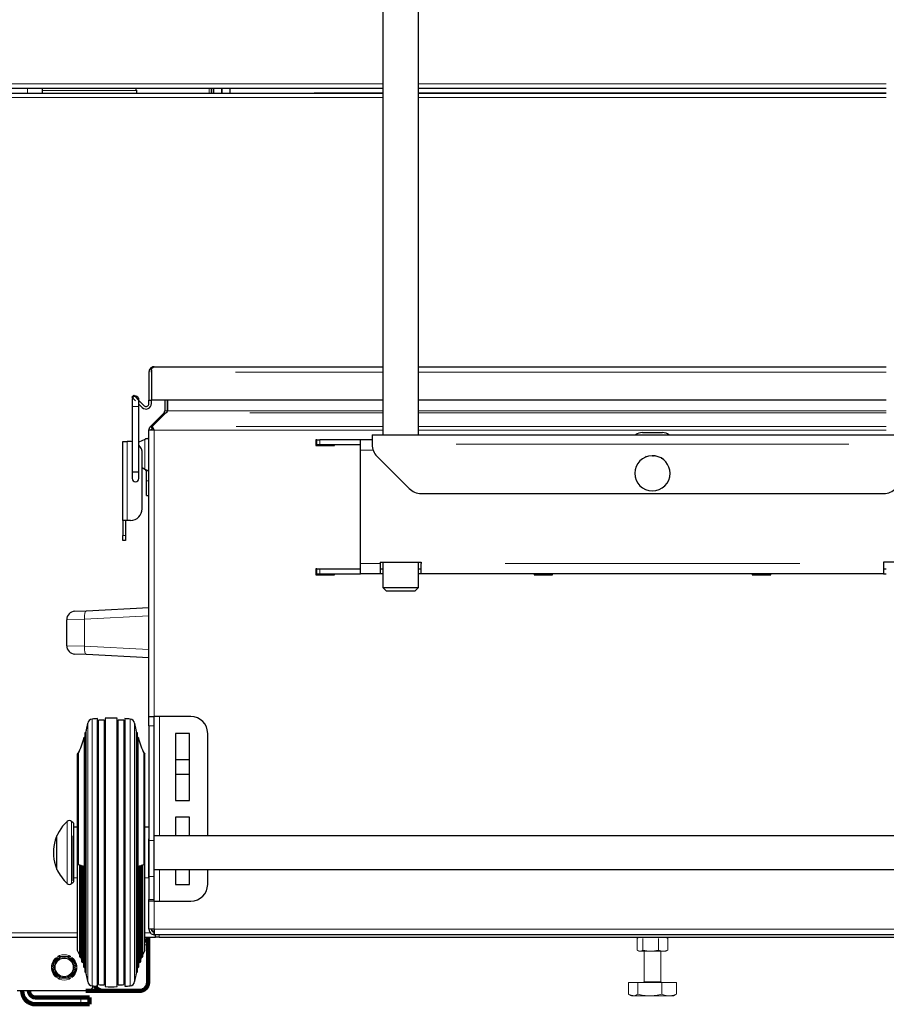
# Model space of a CAD drawing. Extents: x -8004 to 6582, y -4714 to 2818.
# Drawn here: x -2920 to -2405, y -2324 to -1739 of the extents above; entities that cross this region are included whole.
import ezdxf

# ---------------------------------------------------------------- set-up
doc = ezdxf.new("R2010")
doc.units = 0
doc.header["$LTSCALE"] = 625
doc.header["$MEASUREMENT"] = 0
doc.layers.add('1', color=7, linetype='CONTINUOUS')

msp = doc.modelspace()

# ---------------------------------------------------------------- linework, layer by layer
at = {"layer": '1', "color": 2, "linetype": 'Continuous', "lineweight": 25}
for p, q in [((-2704.51, -1385.43), (-2704.51, -1985.6)), ((-2683.27, -1985.6), (-2683.27, -1385.43)), ((-2939.04, -1782.72), (-2704.5, -1782.72)), ((-2939.02, -1779.73), (-2704.5, -1779.73)), ((-2906.74, -1781.13), (-2906.74, -1779.73)), ((-2906.74, -1782.72), (-2906.74, -1781.13)), ((-2850.91, -1780.8), (-2850.91, -1781.13)), ((-2850.91, -1781.13), (-2850.91, -1782.72)), ((-2806.55, -1779.73), (-2806.55, -1782.72)), ((-2805.06, -1779.73), (-2805.06, -1782.72)), ((-2805.06, -1780.23), (-2805.05, -1780.23)), ((-2805.05, -1779.73), (-2805.05, -1782.72)), ((-2805.05, -1782.72), (-2805.05, -1779.73)), ((-2800.07, -1779.73), (-2800.07, -1782.72)), ((-2800.07, -1782.72), (-2800.07, -1779.73)), ((-2795.08, -1782.44), (-2795.08, -1779.73)), ((-2795.08, -1782.72), (-2795.08, -1782.44)), ((-2683.27, -1779.73), (-2405.41, -1779.73)), ((-2683.26, -1782.72), (-2405.42, -1782.72)), ((-2841.94, -1947.05), (-2841.94, -1948.42)), ((-2841.84, -1948.42), (-2841.84, -1946.41)), ((-2840.24, -1945.23), (-2840, -1945.23)), ((-2840.07, -1945.24), (-2840, -1945.23)), ((-2840, -1945.23), (-2704.5, -1945.23)), ((-2683.26, -1945.23), (-2405.42, -1945.23)), ((-2843.43, -1948.42), (-2843.43, -1965.17)), ((-2841.94, -1948.42), (-2841.94, -1965.17)), ((-2841.84, -1948.42), (-2841.84, -1965.17)), ((-2853.54, -1963.26), (-2852.49, -1962.2)), ((-2853.54, -1963.26), (-2851.41, -1965.39)), ((-2852.49, -1962.2), (-2848.96, -1965.73)), ((-2849.42, -1964.79), (-2849.42, -1964.76)), ((-2848.96, -1965.73), (-2846.33, -1968.36)), ((-2843.43, -1967.16), (-2843.43, -1965.17)), ((-2843.43, -1965.17), (-2841.94, -1965.17)), ((-2841.94, -1967.16), (-2841.94, -1965.17)), ((-2704.5, -1965.17), (-2841.84, -1965.17)), ((-2833.96, -1965.17), (-2833.96, -1971.44)), ((-2832.47, -1965.17), (-2832.47, -1971.44)), ((-2832.45, -1971.44), (-2832.45, -1965.17)), ((-2405.42, -1965.17), (-2683.26, -1965.17)), ((-2849.42, -1967.39), (-2847.39, -1969.42)), ((-2834.46, -1972.64), (-2842.5, -1980.68)), ((-2841.42, -1980.68), (-2833.38, -1972.64)), ((-2834.46, -1972.64), (-2833.92, -1973.18)), ((-2840.24, -1982.94), (-2843.43, -1982.94)), ((-2843.43, -2153.1), (-2843.43, -1982.94)), ((-2841.42, -1981.72), (-2841.44, -1981.74)), ((-2845.93, -1988.42), (-2849.42, -1990.13)), ((-2845.22, -1987.85), (-2844.16, -1987.85)), ((-2843.43, -1987.85), (-2844.16, -1987.85)), ((-2744.24, -1988.6), (-2744.24, -1992.09)), ((-2743.74, -1988.6), (-2744.24, -1988.6)), ((-2743.74, -1988.6), (-2741.96, -1988.6)), ((-2743.74, -1991.59), (-2743.74, -1988.6)), ((-2717.84, -1988.6), (-2741.96, -1988.6)), ((-2717.84, -1994.78), (-2717.84, -1988.6)), ((-2710.84, -1988.6), (-2717.84, -1988.6)), ((-2710.84, -1985.61), (-2710.84, -1991.19)), ((-2710.84, -1985.61), (-2377.85, -1985.61)), ((-2550.32, -1984.35), (-2538.36, -1984.35)), ((-2858.89, -1989.69), (-2856.4, -1989.69)), ((-2858.89, -2036.54), (-2858.89, -1989.69)), ((-2854.4, -1989.69), (-2856.4, -1989.69)), ((-2744.24, -1992.09), (-2733.27, -1992.09)), ((-2741.96, -1991.59), (-2743.74, -1991.59)), ((-2717.84, -1991.59), (-2741.96, -1991.59)), ((-2733.27, -1992.09), (-2733.27, -1991.59)), ((-2717.84, -2062.17), (-2717.84, -1994.78)), ((-2710.84, -1991.19), (-2710.84, -1991.45)), ((-2847.42, -2029.56), (-2847.42, -1996.66)), ((-2707.92, -1998.5), (-2688.83, -2017.58)), ((-2544.34, -1998.27), (-2544.54, -1998.07)), ((-2544.16, -1998.09), (-2544.34, -1998.27)), ((-2543.98, -1998.27), (-2544.16, -1998.09)), ((-2543.8, -1998.1), (-2543.98, -1998.27)), ((-2543.63, -1998.29), (-2543.8, -1998.1)), ((-2543.43, -1998.12), (-2543.63, -1998.29)), ((-2543.27, -1998.32), (-2543.43, -1998.12)), ((-2543.07, -1998.16), (-2543.27, -1998.32)), ((-2542.91, -1998.37), (-2543.07, -1998.16)), ((-2542.69, -1998.2), (-2542.91, -1998.37)), ((-2847.42, -2005.1), (-2845.93, -2006.05)), ((-2845.22, -2006.79), (-2844.16, -2006.79)), ((-2844.93, -2013.09), (-2844.93, -2006.79)), ((-2844.16, -2006.79), (-2843.43, -2006.79)), ((-2849.42, -2011.62), (-2849.42, -2011.59)), ((-2844.93, -2021.75), (-2844.93, -2013.09)), ((-2844.93, -2021.75), (-2843.43, -2021.75)), ((-2681.78, -2020.5), (-2406.9, -2020.5)), ((-2856.4, -2036.54), (-2858.89, -2036.54)), ((-2858.89, -2036.54), (-2858.89, -2045.52)), ((-2857.39, -2036.54), (-2857.39, -2045.52)), ((-2854.4, -2036.54), (-2856.4, -2036.54)), ((-2858.89, -2048.51), (-2858.89, -2045.52)), ((-2857.39, -2045.52), (-2857.39, -2048.51)), ((-2857.39, -2048.51), (-2858.89, -2048.51)), ((-2717.84, -2068.35), (-2717.84, -2062.17)), ((-2706.1, -2061.38), (-2706.1, -2062.17)), ((-2706.1, -2061.38), (-2681.68, -2061.38)), ((-2706.1, -2062.17), (-2706.1, -2068.35)), ((-2704.51, -2061.37), (-2704.51, -2076.33)), ((-2683.27, -2076.33), (-2683.27, -2061.37)), ((-2681.68, -2061.38), (-2681.68, -2062.17)), ((-2681.68, -2068.35), (-2681.68, -2062.17)), ((-2407.01, -2061.38), (-2407.01, -2062.17)), ((-2382.58, -2061.38), (-2407.01, -2061.38)), ((-2407.01, -2062.17), (-2407.01, -2068.35)), ((-2744.24, -2065.36), (-2744.24, -2068.85)), ((-2743.74, -2065.36), (-2744.24, -2065.36)), ((-2744.24, -2068.85), (-2733.27, -2068.85)), ((-2743.74, -2065.36), (-2741.96, -2065.36)), ((-2743.74, -2068.35), (-2743.74, -2065.36)), ((-2743.74, -2068.35), (-2741.96, -2068.35)), ((-2741.96, -2065.36), (-2717.84, -2065.36)), ((-2741.96, -2068.35), (-2717.84, -2068.35)), ((-2733.27, -2068.85), (-2733.27, -2068.35)), ((-2706.1, -2068.35), (-2717.84, -2068.35)), ((-2706.1, -2065.36), (-2704.51, -2065.36)), ((-2704.51, -2068.35), (-2706.1, -2068.35)), ((-2683.27, -2065.36), (-2681.68, -2065.36)), ((-2681.68, -2068.35), (-2683.27, -2068.35)), ((-2407.01, -2068.35), (-2681.68, -2068.35)), ((-2614.63, -2068.35), (-2614.63, -2068.85)), ((-2614.63, -2068.85), (-2603.66, -2068.85)), ((-2603.66, -2068.85), (-2603.66, -2068.35)), ((-2485.02, -2068.35), (-2485.02, -2068.85)), ((-2485.02, -2068.85), (-2474.06, -2068.85)), ((-2474.06, -2068.85), (-2474.06, -2068.35)), ((-2407.01, -2065.36), (-2405.41, -2065.36)), ((-2407.01, -2068.35), (-2405.41, -2068.35)), ((-2704.51, -2076.33), (-2683.27, -2076.33)), ((-2704.51, -2076.33), (-2702.51, -2078.32)), ((-2685.26, -2078.32), (-2683.27, -2076.33)), ((-2702.51, -2078.32), (-2685.26, -2078.32)), ((-2880.5, -2090.19), (-2843.43, -2088.29)), ((-2887.56, -2090.55), (-2880.5, -2090.19)), ((-2892.29, -2110.97), (-2892.29, -2095.52)), ((-2880.5, -2116.31), (-2887.56, -2115.95)), ((-2843.43, -2118.2), (-2880.5, -2116.31)), ((-2873.91, -2313.36), (-2873.91, -2154.34)), ((-2869.52, -2154.15), (-2869.52, -2313.56)), ((-2862.21, -2313.56), (-2862.21, -2154.15)), ((-2857.82, -2154.34), (-2857.82, -2313.36)), ((-2843.43, -2158.57), (-2843.43, -2153.1)), ((-2843.43, -2158.57), (-2843.43, -2226.66)), ((-2843.42, -2153.1), (-2840.42, -2153.1)), ((-2840.44, -2153.1), (-2840.44, -2158.57)), ((-2840.44, -2158.57), (-2840.44, -2226.66)), ((-2837.25, -2153.1), (-2840.42, -2153.1)), ((-2818.51, -2153.1), (-2837.25, -2153.1)), ((-2881.52, -2163.07), (-2881.52, -2166.09)), ((-2880.9, -2162.58), (-2880.9, -2194.87)), ((-2850.84, -2194.87), (-2850.84, -2162.58)), ((-2850.21, -2166.1), (-2850.21, -2163.07)), ((-2827.73, -2163.07), (-2827.73, -2202.95)), ((-2819.26, -2163.07), (-2827.73, -2163.07)), ((-2819.26, -2202.95), (-2819.26, -2163.07)), ((-2808.54, -2224.03), (-2808.54, -2163.07)), ((-2881.93, -2165.64), (-2881.93, -2242.34)), ((-2881.15, -2165.64), (-2881.93, -2165.64)), ((-2881.74, -2165.58), (-2881.74, -2165.64)), ((-2881.15, -2242.34), (-2881.15, -2165.64)), ((-2850.59, -2242.34), (-2850.59, -2165.64)), ((-2849.81, -2165.64), (-2850.59, -2165.64)), ((-2850, -2165.64), (-2850, -2165.58)), ((-2849.81, -2242.34), (-2849.81, -2165.64)), ((-2885.81, -2201.95), (-2885.81, -2175.53)), ((-2885.43, -2175.13), (-2885.43, -2241.16)), ((-2846.3, -2241.16), (-2846.3, -2175.13)), ((-2845.93, -2292.18), (-2845.93, -2175.53)), ((-2819.26, -2178.77), (-2827.73, -2178.77)), ((-2827.73, -2187.24), (-2819.26, -2187.24)), ((-2880.9, -2194.87), (-2880.9, -2305.12)), ((-2850.84, -2305.12), (-2850.84, -2194.87)), ((-2885.81, -2292.18), (-2885.81, -2201.95)), ((-2827.73, -2202.95), (-2819.26, -2202.95)), ((-2888.2, -2216.41), (-2889.39, -2215.39)), ((-2888.2, -2216.41), (-2888.2, -2233.85)), ((-2827.73, -2212.92), (-2827.73, -2224.03)), ((-2819.26, -2212.92), (-2827.73, -2212.92)), ((-2819.26, -2224.03), (-2819.26, -2212.92)), ((-2885.81, -2218.83), (-2888.2, -2218.9)), ((-2843.53, -2218.9), (-2845.93, -2218.83)), ((-2898.27, -2224.03), (-2898.27, -2243.97)), ((-2898.15, -2224.03), (-2898.27, -2224.03)), ((-2888.7, -2224.03), (-2888.7, -2233.85)), ((-2843.43, -2226.66), (-2843.43, -2248.19)), ((-2840.44, -2226.66), (-2840.44, -2248.19)), ((-2248.25, -2224.03), (-2840.43, -2224.03)), ((-2888.7, -2233.85), (-2888.7, -2250.63)), ((-2888.2, -2233.85), (-2888.2, -2251.3)), ((-2898.27, -2243.97), (-2898.01, -2243.97)), ((-2884.64, -2241.28), (-2884.64, -2295.66)), ((-2883.94, -2296.12), (-2883.94, -2241.27)), ((-2883.42, -2241.64), (-2883.42, -2298.66)), ((-2882.75, -2299.12), (-2882.75, -2241.63)), ((-2882.38, -2241.98), (-2882.38, -2301.65)), ((-2881.93, -2242.34), (-2881.15, -2242.34)), ((-2881.74, -2302.12), (-2881.74, -2241.99)), ((-2881.52, -2242.29), (-2881.52, -2304.64)), ((-2849.81, -2242.34), (-2850.59, -2242.34)), ((-2850.21, -2304.64), (-2850.21, -2242.35)), ((-2850, -2241.99), (-2850, -2302.12)), ((-2849.35, -2301.65), (-2849.35, -2241.94)), ((-2848.99, -2241.63), (-2848.99, -2299.12)), ((-2848.32, -2298.66), (-2848.32, -2241.58)), ((-2847.79, -2241.27), (-2847.79, -2296.12)), ((-2847.1, -2295.66), (-2847.1, -2241.22)), ((-2840.43, -2243.97), (-2248.25, -2243.97)), ((-2827.73, -2243.97), (-2827.73, -2252.79)), ((-2819.26, -2252.79), (-2819.26, -2243.97)), ((-2808.54, -2252.79), (-2808.54, -2243.97)), ((-2889.39, -2252.32), (-2888.2, -2251.3)), ((-2888.2, -2248.81), (-2885.81, -2248.87)), ((-2845.93, -2248.87), (-2843.53, -2248.81)), ((-2843.43, -2248.19), (-2843.43, -2261.76)), ((-2840.44, -2248.19), (-2840.44, -2261.76)), ((-2827.73, -2252.79), (-2819.26, -2252.79)), ((-2843.43, -2262.76), (-2843.43, -2261.76)), ((-2840.44, -2262.76), (-2843.43, -2262.76)), ((-2843.43, -2279.51), (-2843.43, -2262.76)), ((-2840.44, -2261.76), (-2840.44, -2262.76)), ((-2840.44, -2262.76), (-2837.25, -2262.76)), ((-2837.25, -2262.76), (-2818.51, -2262.76)), ((-2840.24, -2279.51), (-2843.43, -2279.51)), ((-2939.04, -2284.2), (-2885.79, -2284.2)), ((-2845.92, -2284.2), (-2839.44, -2284.2)), ((-2840.22, -2282.7), (-2840.24, -2282.7)), ((-2248.46, -2282.7), (-2840.22, -2282.7)), ((-2839.45, -2284.2), (-2839.45, -2282.7)), ((-2837.45, -2284.2), (-2839.45, -2284.2)), ((-2837.45, -2284.2), (-2251.23, -2284.2)), ((-2915.52, -2316.1), (-2921.7, -2316.1)), ((-2880.82, -2316.1), (-2915.52, -2316.1))]:
    msp.add_line(p, q, dxfattribs=at)
at = {"layer": '1', "color": 6, "linetype": 'Continuous', "lineweight": 13}
for p, q in [((-2939.04, -1777.14), (-2704.51, -1777.14)), ((-2683.27, -1777.14), (-2405.42, -1777.14)), ((-2915.52, -1782.7), (-2915.52, -1779.71)), ((-2850.91, -1781.13), (-2906.74, -1781.13)), ((-2807.67, -1779.73), (-2807.67, -1782.72)), ((-2704.5, -1782.44), (-2745.23, -1782.44)), ((-2405.42, -1782.44), (-2683.27, -1782.44)), ((-2704.51, -1785.31), (-2939.04, -1785.31)), ((-2405.42, -1785.31), (-2683.27, -1785.31)), ((-2791.99, -1948.42), (-2704.5, -1948.42)), ((-2683.26, -1948.42), (-2405.42, -1948.42)), ((-2848.96, -1965.73), (-2849.42, -1966.18)), ((-2833.96, -1971.44), (-2832.47, -1971.44)), ((-2704.5, -1971.44), (-2832.45, -1971.44)), ((-2405.42, -1971.44), (-2683.26, -1971.44)), ((-2704.5, -1972.64), (-2783.53, -1972.64)), ((-2405.42, -1972.64), (-2683.26, -1972.64)), ((-2840.24, -2153.09), (-2840.24, -1982.94)), ((-2704.5, -1982.94), (-2840.24, -1982.94)), ((-2704.51, -1980.68), (-2791.57, -1980.68)), ((-2405.42, -1982.94), (-2683.27, -1982.94)), ((-2405.42, -1980.68), (-2683.26, -1980.68)), ((-2845.93, -1988.42), (-2845.93, -2006.05)), ((-2741.96, -1988.6), (-2741.96, -1991.59)), ((-2856.4, -1989.69), (-2856.4, -2036.54)), ((-2710.26, -1994.78), (-2717.84, -1994.78)), ((-2427.7, -1991.19), (-2660.99, -1991.19)), ((-2844.93, -2013.09), (-2843.43, -2013.09)), ((-2858.89, -2045.52), (-2857.39, -2045.52)), ((-2706.1, -2062.17), (-2717.84, -2062.17)), ((-2456.86, -2062.17), (-2631.82, -2062.17)), ((-2741.96, -2065.36), (-2741.96, -2068.35)), ((-2843.43, -2093.21), (-2881.71, -2095.16)), ((-2881.71, -2095.16), (-2892.29, -2095.52)), ((-2881.71, -2095.16), (-2881.71, -2111.33)), ((-2892.29, -2110.97), (-2881.71, -2111.33)), ((-2881.71, -2111.33), (-2843.43, -2113.29)), ((-2879.79, -2191.88), (-2879.79, -2157.11)), ((-2877.09, -2154.58), (-2877.09, -2190.5)), ((-2873.38, -2155.31), (-2873.38, -2312.39)), ((-2870, -2312.55), (-2870, -2155.16)), ((-2861.73, -2155.16), (-2861.73, -2312.55)), ((-2858.35, -2312.39), (-2858.35, -2155.31)), ((-2854.64, -2313.12), (-2854.64, -2154.58)), ((-2851.94, -2157.11), (-2851.94, -2191.88)), ((-2840.44, -2158.57), (-2843.43, -2158.57)), ((-2837.25, -2224.03), (-2837.25, -2153.1)), ((-2879.79, -2310.6), (-2879.79, -2191.88)), ((-2877.09, -2190.5), (-2877.09, -2313.12)), ((-2851.94, -2191.88), (-2851.94, -2310.6)), ((-2892.03, -2215.43), (-2892.03, -2233.85)), ((-2889.39, -2215.39), (-2889.39, -2233.85)), ((-2843.53, -2218.9), (-2843.53, -2248.81)), ((-2840.44, -2226.66), (-2843.43, -2226.66)), ((-2892.03, -2233.85), (-2892.03, -2252.27)), ((-2889.39, -2233.85), (-2889.39, -2252.32)), ((-2837.25, -2262.76), (-2837.25, -2243.97)), ((-2840.44, -2248.19), (-2843.43, -2248.19)), ((-2843.43, -2261.76), (-2840.44, -2261.76)), ((-2840.24, -2279.51), (-2840.24, -2262.76)), ((-2939.04, -2281.61), (-2885.8, -2281.61)), ((-2845.92, -2281.61), (-2842.6, -2281.61)), ((-2840.24, -2279.51), (-2248.44, -2279.51)), ((-2837.45, -2282.7), (-2837.45, -2284.2)), ((-2845.93, -2288.79), (-2843.93, -2288.79)), ((-2901.24, -2301.1), (-2898.42, -2296.21)), ((-2889.15, -2296.21), (-2886.33, -2301.1)), ((-2898.42, -2308.08), (-2901.24, -2303.19)), ((-2886.33, -2303.19), (-2889.15, -2308.08)), ((-2549.33, -2310.72), (-2539.36, -2310.72)), ((-2883.81, -2324.08), (-2883.81, -2320.09))]:
    msp.add_line(p, q, dxfattribs=at)
at = {"layer": '1', "color": 2, "linetype": 'Continuous', "lineweight": 140}
for p, q in [((-2841.84, -1961.68), (-2841.94, -1961.68)), ((-2843.93, -2286.19), (-2845.93, -2286.19)), ((-2843.93, -2284.2), (-2843.93, -2286.19)), ((-2843.93, -2288.79), (-2843.93, -2286.19)), ((-2843.93, -2311.12), (-2843.93, -2288.79)), ((-2880.82, -2316.1), (-2870.85, -2316.1)), ((-2870.85, -2316.1), (-2848.92, -2316.1)), ((-2910.73, -2320.09), (-2883.81, -2320.09)), ((-2878.83, -2320.09), (-2883.81, -2320.09)), ((-2878.83, -2320.09), (-2878.83, -2324.08)), ((-2910.73, -2324.08), (-2883.81, -2324.08)), ((-2878.83, -2324.08), (-2883.81, -2324.08))]:
    msp.add_line(p, q, dxfattribs=at)
at = {"layer": '1', "color": 2, "linetype": 'Continuous', "lineweight": 18}
for p, q in [((-2553.47, -2284.91), (-2553.47, -2291.86)), ((-2552.32, -2284.2), (-2552.98, -2284.58)), ((-2549.95, -2291.86), (-2549.95, -2284.91)), ((-2540.82, -2291.86), (-2540.82, -2284.91)), ((-2535.71, -2284.58), (-2536.37, -2284.2)), ((-2535.21, -2284.91), (-2535.21, -2291.86)), ((-2552.98, -2292.19), (-2552.32, -2292.57)), ((-2551.71, -2292.57), (-2545.38, -2292.57)), ((-2549.33, -2292.57), (-2549.33, -2310.72)), ((-2545.38, -2292.57), (-2538.01, -2292.57)), ((-2539.36, -2310.72), (-2539.36, -2292.57)), ((-2538.01, -2292.57), (-2536.37, -2292.57)), ((-2536.37, -2292.57), (-2535.71, -2292.19)), ((-2558.61, -2311.12), (-2553.1, -2311.12)), ((-2558.61, -2311.12), (-2558.61, -2317.98)), ((-2553.1, -2311.12), (-2538.83, -2311.12)), ((-2553.1, -2317.98), (-2553.1, -2311.12)), ((-2538.83, -2311.12), (-2530.08, -2311.12)), ((-2538.83, -2311.12), (-2538.83, -2317.98)), ((-2530.08, -2311.12), (-2530.08, -2317.98)), ((-2557.83, -2318.5), (-2556.8, -2319.09)), ((-2555.85, -2319.09), (-2545.96, -2319.09)), ((-2545.96, -2319.09), (-2534.45, -2319.09)), ((-2534.45, -2319.09), (-2531.88, -2319.09)), ((-2531.88, -2319.09), (-2530.85, -2318.5))]:
    msp.add_line(p, q, dxfattribs=at)
at = {"layer": '1', "color": 6, "linetype": 'Continuous', "lineweight": 13}
msp.add_circle((-2893.78, -2302.14), 5.88, dxfattribs=at)
at = {"layer": '1', "color": 2, "linetype": 'Continuous', "lineweight": 18}
msp.add_circle((-2893.78, -2302.14), 5.38, dxfattribs=at)
at = {"layer": '1', "color": 2, "linetype": 'Continuous', "lineweight": 25}
for centre, radius, start, end in [((-2855.9, -1780.8), 4.98, 0, 12.37004), ((-2840.24, -1948.42), 3.19, 140.99324, 180), ((-2840.24, -1948.42), 1.69, 160.24947, 180), ((-2845.13, -1967.16), 3.19, 225, 0), ((-2845.13, -1967.16), 1.69, 225, 0), ((-2835.66, -1971.44), 1.69, 315, 0), ((-2854.4, -1996.66), 6.98, 81.62581, 90), ((-2854.4, -1996.66), 6.98, 0, 44.02264), ((-2700.87, -1991.45), 9.97, 180, 225), ((-2544.34, -2008.54), 10.47, 91.08121, 180), ((-2544.34, -2008.54), 10.47, 80.91879, 91.08121), ((-2544.34, -2008.54), 10.47, 0, 80.91879), ((-2544.34, -2008.54), 10.47, 180, 360), ((-2681.78, -2010.53), 9.97, 225, 270), ((-2406.9, -2010.53), 9.97, 270, 315), ((-2854.4, -2029.56), 6.98, 270, 0), ((-2887.3, -2095.52), 4.98, 92.92072, 180), ((-2887.3, -2110.97), 4.98, 180, 267.07928), ((-2938.91, -2147.99), 59.82, 345.88137, 351.23739), ((-2876.83, -2157.56), 2.99, 94.96885, 171.23739), ((-2865.87, -2283.7), 129.61, 93.55756, 94.96885), ((-2865.87, -2283.7), 128.61, 91.84381, 93.34969), ((-2865.87, -2283.7), 129.61, 88.38375, 91.61625), ((-2865.87, -2283.7), 128.61, 86.65031, 88.15619), ((-2865.87, -2283.7), 129.61, 85.03115, 86.44244), ((-2854.9, -2157.56), 2.99, 8.76261, 85.03115), ((-2792.82, -2147.99), 59.82, 188.76261, 194.11863), ((-2818.51, -2163.07), 9.97, 0, 90), ((-2881.02, -2163.07), 0.498, 75.64264, 180), ((-2850.71, -2163.07), 0.498, 0, 104.35736), ((-2881.88, -2166.06), 0.498, 72.66076, 180), ((-2849.85, -2166.06), 0.498, 0, 107.33924), ((-2938.91, -2147.99), 59.82, 332.59116, 335.81906), ((-2792.82, -2147.99), 59.82, 204.18094, 207.40884), ((-2875.24, -2233.85), 24.92, 132.34261, 202.49728), ((-2890.69, -2216.9), 1.99, 49.44831, 132.34261), ((-2875.24, -2233.85), 24.92, 203.95379, 227.65739), ((-2890.69, -2250.8), 1.99, 227.65739, 310.55169), ((-2818.51, -2252.79), 9.97, 270, 0), ((-2938.91, -2319.71), 59.82, 24.18094, 27.40884), ((-2792.82, -2319.71), 59.82, 152.59116, 155.81906), ((-2884.14, -2295.66), 0.498, 180, 293.46474), ((-2938.91, -2319.71), 59.82, 21.08736, 23.22601), ((-2882.92, -2298.66), 0.498, 180, 290.37116), ((-2848.81, -2298.66), 0.498, 249.62884, 0), ((-2792.82, -2319.71), 59.82, 156.77399, 158.91264), ((-2847.6, -2295.66), 0.498, 246.53526, 0), ((-2881.88, -2301.65), 0.498, 180, 287.33924), ((-2881.02, -2304.64), 0.498, 180, 284.35736), ((-2938.91, -2319.71), 59.82, 8.76261, 14.11863), ((-2792.82, -2319.71), 59.82, 165.88137, 171.23739), ((-2850.71, -2304.64), 0.498, 255.64264, 0), ((-2849.85, -2301.65), 0.498, 252.66076, 0), ((-2876.83, -2310.14), 2.99, 188.76261, 265.03115), ((-2854.9, -2310.14), 2.99, 274.96885, 351.23739), ((-2880.82, -2311.12), 4.98, 270, 335.42857), ((-2865.87, -2184), 129.61, 265.03115, 266.44244), ((-2865.87, -2184), 128.61, 266.65031, 268.15619), ((-2865.87, -2184), 129.61, 268.38375, 271.61625), ((-2865.87, -2184), 128.61, 271.84381, 273.34969), ((-2865.87, -2184), 129.61, 273.55756, 274.96885)]:
    msp.add_arc(centre, radius, start, end, dxfattribs=at)
at = {"layer": '1', "color": 2, "linetype": 'Continuous', "lineweight": 18}
for centre, radius, start, end in [((-2893.78, -2302.14), 7.53, 127.99518, 172.00482), ((-2893.78, -2302.14), 6.48, 150, 210), ((-2893.78, -2302.14), 6.48, 90, 150), ((-2893.78, -2302.14), 7.53, 67.99518, 112.00482), ((-2893.78, -2302.14), 6.48, 30, 90), ((-2893.78, -2302.14), 7.53, 7.99518, 52.00482), ((-2893.78, -2302.14), 6.48, 330, 30), ((-2893.78, -2302.14), 7.53, 187.99518, 232.00482), ((-2893.78, -2302.14), 7.53, 307.99518, 352.00482), ((-2893.78, -2302.14), 6.48, 210, 270), ((-2893.78, -2302.14), 7.53, 247.99518, 292.00482), ((-2893.78, -2302.14), 6.48, 270, 330), ((-2549.73, -2310.72), 0.399, 270, 0), ((-2538.96, -2310.72), 0.399, 180, 270)]:
    msp.add_arc(centre, radius, start, end, dxfattribs=at)
at = {"layer": '1', "color": 2, "linetype": 'Continuous', "lineweight": 140}
for centre, radius, start, end in [((-2910.73, -2316.1), 7.98, 180, 270), ((-2910.73, -2316.1), 3.99, 180, 270), ((-2870.85, -2311.12), 4.98, 205.4869, 270), ((-2848.92, -2311.12), 4.98, 270, 0)]:
    msp.add_arc(centre, radius, start, end, dxfattribs=at)
at = {"layer": '1', "color": 2, "linetype": 'Continuous', "lineweight": 25}
for centre, major_axis, ratio, start_param, end_param in [((-2851.41, -1964.76), (1.99, 0), 1, 1.570796, 3.141886), ((-2851.41, -1964.76), (1.99, 0), 1, 0, 1.570795), ((-2835.64, -1971.44), (-3.19, 0), 0.53125, 2.356194, 3.141593), ((-2550.32, -1987.87), (-4.98, 0), 0.707107, 4.712389, 5.584156), ((-2538.36, -1987.87), (-4.98, 0), 0.707107, 3.840621, 4.712389), ((-2851.41, -2007.63), (1.99, 0), 0.000022, 3.141571, 4.712389), ((-2851.41, -2011.62), (1.99, 0), 1, 3.1413, 4.71239), ((-2851.41, -2007.63), (1.99, 0), 0.000022, 4.712389, 6.283185), ((-2851.41, -2011.62), (1.99, 0), 1, 4.71239, 6.283185), ((-2840.24, -2279.51), (-1.69, 0), 0.705882, 0.346987, 1.570796)]:
    msp.add_ellipse(centre, major_axis=major_axis, ratio=ratio, start_param=start_param, end_param=end_param, dxfattribs=at)
at = {"layer": '1', "color": 6, "linetype": 'Continuous', "lineweight": 13}
for centre, major_axis, ratio, start_param, end_param in [((-2851.41, -1968.75), (1.99, 0), 0.000331, 1.570798, 3.142841), ((-2851.41, -1968.75), (1.99, 0), 0.000331, 0, 1.570796), ((-2880.25, -2095.16), (-0.25, 4.98), 0.292367, 0, 1.555881), ((-2880.25, -2111.33), (-0.25, -4.98), 0.292367, 4.727305, 6.283185)]:
    msp.add_ellipse(centre, major_axis=major_axis, ratio=ratio, start_param=start_param, end_param=end_param, dxfattribs=at)
at = {"layer": '1', "color": 2, "linetype": 'Continuous', "lineweight": 25}
for points, degree, knots in [([(-2840.5, -1945.24), (-2840.93, -1945.27), (-2841.35, -1945.39), (-2842.12, -1945.8), (-2842.45, -1946.07), (-2842.72, -1946.41)], 3, [0, 0, 0, 0, 0.5, 0.5, 1, 1, 1, 1]), ([(-2841.84, -1946.41), (-2841.54, -1946.07), (-2841.25, -1945.8), (-2840.66, -1945.39), (-2840.37, -1945.27), (-2840.07, -1945.24)], 3, [0, 0, 0, 0, 0.5, 0.5, 1, 1, 1, 1]), ([(-2849.42, -1964.76), (-2849.42, -1964.7), (-2849.42, -1964.58), (-2849.45, -1964.37), (-2849.54, -1964.03), (-2849.78, -1963.54), (-2850.31, -1963.04), (-2851.04, -1962.75), (-2851.8, -1962.75), (-2852.63, -1963.09), (-2853.27, -1963.85), (-2853.4, -1964.43), (-2853.4, -1964.76)], 3, [0, 0, 0, 0, 0.040028, 0.071848, 0.129489, 0.234923, 0.357765, 0.481508, 0.604706, 0.733913, 0.867593, 1, 1, 1, 1]), ([(-2853.4, -1964.76), (-2853.4, -1964.77), (-2853.4, -1964.91), (-2853.4, -1965.39), (-2853.4, -1965.91), (-2853.4, -1966.55), (-2853.4, -1967.48), (-2853.4, -1968.23), (-2853.4, -1968.75)], 3, [0, 0, 0, 0, 0.239458, 0.368358, 0.499993, 0.631629, 0.760528, 1, 1, 1, 1]), ([(-2849.42, -1968.75), (-2849.42, -1968.23), (-2849.42, -1967.48), (-2849.42, -1966.55), (-2849.42, -1965.91), (-2849.42, -1965.39), (-2849.42, -1964.91), (-2849.42, -1964.77), (-2849.42, -1964.76)], 3, [0, 0, 0, 0, 0.239472, 0.368371, 0.500007, 0.631642, 0.760542, 1, 1, 1, 1]), ([(-2853.4, -1968.75), (-2853.4, -1975.23), (-2853.4, -1985.34), (-2853.4, -1998.3), (-2853.4, -2004.78), (-2853.4, -2007.63)], 3, [0, 0, 0, 0, 0.499998, 0.779999, 1, 1, 1, 1]), ([(-2849.42, -2007.63), (-2849.42, -2004), (-2849.42, -1997.52), (-2849.42, -1987.8), (-2849.42, -1978.47), (-2849.42, -1971.99), (-2849.42, -1968.75)], 3, [0, 0, 0, 0, 0.280001, 0.500002, 0.750003, 1, 1, 1, 1]), ([(-2843.43, -1982.94), (-2843.43, -1982.52), (-2843.35, -1982.1), (-2843.03, -1981.33), (-2842.8, -1980.98), (-2842.5, -1980.68)], 3, [0, 0, 0, 0, 0.5, 0.5, 1, 1, 1, 1]), ([(-2841.94, -1982.94), (-2841.94, -1982.72), (-2841.9, -1982.5), (-2841.73, -1982.09), (-2841.6, -1981.9), (-2841.44, -1981.74)], 3, [0, 0, 0, 0, 0.5, 0.5, 1, 1, 1, 1]), ([(-2840.24, -1982.94), (-2840.44, -1982.52), (-2840.64, -1982.1), (-2841.03, -1981.33), (-2841.23, -1980.98), (-2841.42, -1980.68)], 3, [0, 0, 0, 0, 0.5, 0.5, 1, 1, 1, 1]), ([(-2840.24, -1982.94), (-2840.44, -1982.72), (-2840.64, -1982.5), (-2841.03, -1982.09), (-2841.23, -1981.9), (-2841.42, -1981.74)], 3, [0, 0, 0, 0, 0.5, 0.5, 1, 1, 1, 1]), ([(-2844.16, -1987.85), (-2844.4, -1987.94), (-2844.67, -1988.04), (-2845.27, -1988.23), (-2845.6, -1988.33), (-2845.93, -1988.42)], 3, [0, 0, 0, 0, 0.5, 0.5, 1, 1, 1, 1]), ([(-2845.22, -1987.85), (-2845.31, -1987.94), (-2845.43, -1988.04), (-2845.67, -1988.23), (-2845.8, -1988.33), (-2845.93, -1988.42)], 3, [0, 0, 0, 0, 0.5, 0.5, 1, 1, 1, 1]), ([(-2845.93, -2006.05), (-2845.6, -2006.17), (-2845.27, -2006.29), (-2844.67, -2006.54), (-2844.4, -2006.67), (-2844.16, -2006.79)], 3, [0, 0, 0, 0, 0.5, 0.5, 1, 1, 1, 1]), ([(-2845.93, -2006.05), (-2845.8, -2006.17), (-2845.67, -2006.29), (-2845.43, -2006.54), (-2845.31, -2006.67), (-2845.22, -2006.79)], 3, [0, 0, 0, 0, 0.5, 0.5, 1, 1, 1, 1]), ([(-2853.4, -2007.63), (-2853.4, -2008.15), (-2853.4, -2008.9), (-2853.4, -2009.83), (-2853.4, -2010.47), (-2853.4, -2010.99), (-2853.4, -2011.47), (-2853.4, -2011.61), (-2853.4, -2011.62)], 3, [0, 0, 0, 0, 0.239457, 0.36836, 0.499999, 0.631637, 0.760541, 1, 1, 1, 1]), ([(-2849.42, -2011.62), (-2849.42, -2011.61), (-2849.42, -2011.47), (-2849.42, -2010.99), (-2849.42, -2010.47), (-2849.42, -2009.83), (-2849.42, -2008.9), (-2849.42, -2008.15), (-2849.42, -2007.63)], 3, [0, 0, 0, 0, 0.239459, 0.368363, 0.500001, 0.63164, 0.760543, 1, 1, 1, 1]), ([(-2885.81, -2206.1), (-2885.81, -2202.2), (-2885.81, -2198.83), (-2885.81, -2195.26), (-2885.81, -2192.41), (-2885.81, -2189.44), (-2885.81, -2187.38), (-2885.81, -2185.27), (-2885.81, -2183.11), (-2885.81, -2183.11)], 2, [0, 0, 0, 0.200032, 0.200032, 0.400063, 0.400063, 0.600095, 0.600095, 0.800126, 1, 1, 1]), ([(-2843.43, -2279.51), (-2843.43, -2279.93), (-2843.35, -2280.35), (-2843.03, -2281.12), (-2842.8, -2281.47), (-2842.2, -2282.06), (-2841.85, -2282.3), (-2841.08, -2282.62), (-2840.66, -2282.7), (-2840.24, -2282.7)], 3, [0, 0, 0, 0, 0.25, 0.25, 0.5, 0.5, 0.75, 0.75, 1, 1, 1, 1]), ([(-2841.94, -2279.51), (-2841.94, -2279.74), (-2841.9, -2279.96), (-2841.73, -2280.37), (-2841.6, -2280.56), (-2841.29, -2280.87), (-2841.1, -2280.99), (-2840.69, -2281.16), (-2840.47, -2281.21), (-2840.24, -2281.21)], 3, [0, 0, 0, 0, 0.25, 0.25, 0.5, 0.5, 0.75, 0.75, 1, 1, 1, 1]), ([(-2840.24, -2279.51), (-2840.24, -2279.93), (-2840.24, -2280.35), (-2840.24, -2281.12), (-2840.24, -2281.47), (-2840.23, -2282.06), (-2840.23, -2282.3), (-2840.23, -2282.62), (-2840.23, -2282.7), (-2840.22, -2282.7)], 3, [0, 0, 0, 0, 0.25, 0.25, 0.5, 0.5, 0.75, 0.75, 1, 1, 1, 1])]:
    msp.add_open_spline(points, degree=degree, knots=knots, dxfattribs=at)
for points, degree in [([(-2842.72, -1946.41), (-2841.94, -1947.05)], 1), ([(-2840.24, -1945.23), (-2840.33, -1945.23), (-2840.43, -1945.23), (-2840.5, -1945.24)], 3), ([(-2842.5, -1980.68), (-2841.44, -1981.74)], 1), ([(-2841.42, -1980.68), (-2841.42, -1981.74)], 1), ([(-2843.43, -2153.1), (-2843.43, -2153.1), (-2843.43, -2153.1), (-2843.42, -2153.1)], 3), ([(-2840.42, -2153.1), (-2840.44, -2153.1), (-2840.44, -2153.1), (-2840.44, -2153.1)], 3), ([(-2885.43, -2175.13), (-2883.97, -2172.07), (-2882.8, -2168.9), (-2881.93, -2165.64)], 3), ([(-2849.81, -2165.64), (-2848.93, -2168.9), (-2847.76, -2172.07), (-2846.3, -2175.13)], 3), ([(-2881.93, -2242.34), (-2882.8, -2241.94), (-2883.97, -2241.54), (-2885.43, -2241.16)], 3), ([(-2846.3, -2241.16), (-2847.76, -2241.54), (-2848.93, -2241.94), (-2849.81, -2242.34)], 3), ([(-2841.93, -2279.34), (-2841.92, -2279.53), (-2841.89, -2279.73), (-2841.84, -2279.92)], 3), ([(-2840.24, -2282.7), (-2840.24, -2281.21)], 1)]:
    msp.add_open_spline(points, degree=degree, dxfattribs=at)
at = {"layer": '1', "color": 2, "linetype": 'Continuous', "lineweight": 18}
for points in [[(-2548.52, -1998.43), (-2548.04, -1998.49), (-2547.55, -1998.56), (-2547.07, -1998.62)], [(-2539.14, -1999.67), (-2538.65, -1999.74), (-2538.16, -1999.8), (-2537.68, -1999.87)], [(-2553.47, -2284.91), (-2553.27, -2284.76), (-2553.07, -2284.63), (-2552.87, -2284.52)], [(-2535.71, -2284.58), (-2535.54, -2284.68), (-2535.38, -2284.79), (-2535.21, -2284.91)]]:
    msp.add_open_spline(points, degree=3, dxfattribs=at)
at = {"layer": '1', "color": 6, "linetype": 'Continuous', "lineweight": 13}
msp.add_open_spline([(-2851.41, -2007.63), (-2851.41, -2007.63), (-2851.41, -2007.63), (-2851.41, -2007.63), (-2851.41, -2007.63), (-2851.41, -2007.63), (-2851.41, -2007.63), (-2851.41, -2007.63), (-2851.41, -2007.63), (-2851.41, -2007.63)], degree=3, knots=[0, 0, 0, 0, 0.25, 0.25, 0.5, 0.5, 0.75, 0.75, 1, 1, 1, 1], dxfattribs=at)
at = {"layer": '1', "color": 2, "linetype": 'Continuous', "lineweight": 25}
for points, weights in [([(-2888.3, -2225.73), (-2888.3, -2235.21), (-2888.3, -2248.72), (-2888.3, -2248.71)], [1, 0.567288151822, 0.415435618975, 0.544442401457]), ([(-2843.43, -2248.71), (-2843.43, -2248.72), (-2843.43, -2235.21), (-2843.43, -2225.73)], [0.544442400575, 0.415435619666, 0.567288152808, 1])]:
    msp.add_rational_spline(points, weights, degree=3, dxfattribs=at)
at = {"layer": '1', "color": 2, "linetype": 'Continuous', "lineweight": 18}
for points, knots in [([(-2551.71, -2292.57), (-2552.01, -2292.57), (-2552.3, -2292.51), (-2552.89, -2292.26), (-2553.19, -2292.08), (-2553.47, -2291.86)], [0, 0, 0, 0, 0.5, 0.5, 1, 1, 1, 1]), ([(-2549.95, -2291.86), (-2550.23, -2292.08), (-2550.52, -2292.26), (-2551.11, -2292.51), (-2551.41, -2292.57), (-2551.71, -2292.57)], [0, 0, 0, 0, 0.5, 0.5, 1, 1, 1, 1]), ([(-2549.95, -2291.86), (-2549.2, -2292.08), (-2548.45, -2292.26), (-2546.93, -2292.51), (-2546.16, -2292.57), (-2545.38, -2292.57)], [0, 0, 0, 0, 0.5, 0.5, 1, 1, 1, 1]), ([(-2545.38, -2292.57), (-2544.99, -2292.57), (-2544.6, -2292.56), (-2543.83, -2292.49), (-2543.45, -2292.44), (-2542.31, -2292.26), (-2541.56, -2292.08), (-2540.82, -2291.86)], [0, 0, 0, 0, 0.25, 0.25, 0.5, 0.5, 1, 1, 1, 1]), ([(-2540.82, -2291.86), (-2540.36, -2292.08), (-2539.9, -2292.26), (-2538.96, -2292.51), (-2538.49, -2292.57), (-2538.01, -2292.57)], [0, 0, 0, 0, 0.5, 0.5, 1, 1, 1, 1]), ([(-2538.01, -2292.57), (-2537.78, -2292.57), (-2537.54, -2292.56), (-2537.06, -2292.49), (-2536.83, -2292.44), (-2536.13, -2292.26), (-2535.67, -2292.08), (-2535.21, -2291.86)], [0, 0, 0, 0, 0.25, 0.25, 0.5, 0.5, 1, 1, 1, 1]), ([(-2535.21, -2291.86), (-2535.5, -2292.08), (-2535.79, -2292.26), (-2536.37, -2292.51), (-2536.68, -2292.57), (-2536.98, -2292.57)], [0, 0, 0, 0, 0.5, 0.5, 1, 1, 1, 1]), ([(-2901.26, -2302.14), (-2900.96, -2301.61), (-2900.65, -2301.08), (-2900.03, -2300), (-2899.71, -2299.46), (-2899.39, -2298.9)], [0, 0, 0, 0, 0.5, 0.5, 1, 1, 1, 1]), ([(-2899.39, -2298.9), (-2899.24, -2298.63), (-2899.08, -2298.35), (-2898.76, -2297.81), (-2898.6, -2297.54), (-2898.14, -2296.73), (-2897.83, -2296.19), (-2897.52, -2295.66)], [0, 0, 0, 0, 0.25, 0.25, 0.5, 0.5, 1, 1, 1, 1]), ([(-2897.55, -2295.63), (-2897.53, -2295.62), (-2897.52, -2295.61), (-2897.49, -2295.59), (-2897.47, -2295.58), (-2897.44, -2295.57), (-2897.42, -2295.56), (-2897.38, -2295.54), (-2897.37, -2295.53), (-2897.31, -2295.5), (-2897.27, -2295.48), (-2897.19, -2295.43), (-2897.15, -2295.41), (-2897.07, -2295.37), (-2897.03, -2295.35), (-2896.94, -2295.31), (-2896.9, -2295.29), (-2896.78, -2295.24), (-2896.69, -2295.2), (-2896.6, -2295.17)], [0, 0, 0, 0, 0.0625, 0.0625, 0.125, 0.125, 0.1875, 0.1875, 0.25, 0.25, 0.375, 0.375, 0.5, 0.5, 0.625, 0.625, 0.75, 0.75, 1, 1, 1, 1]), ([(-2893.78, -2295.66), (-2894.42, -2295.66), (-2895.06, -2295.66), (-2896.31, -2295.66), (-2896.92, -2295.66), (-2897.52, -2295.66)], [0, 0, 0, 0, 0.5, 0.5, 1, 1, 1, 1]), ([(-2890.04, -2295.66), (-2890.65, -2295.66), (-2891.27, -2295.66), (-2892.52, -2295.66), (-2893.15, -2295.66), (-2893.78, -2295.66)], [0, 0, 0, 0, 0.5, 0.5, 1, 1, 1, 1]), ([(-2890.96, -2295.17), (-2890.87, -2295.2), (-2890.79, -2295.24), (-2890.66, -2295.29), (-2890.62, -2295.31), (-2890.54, -2295.35), (-2890.49, -2295.37), (-2890.41, -2295.41), (-2890.37, -2295.43), (-2890.29, -2295.48), (-2890.25, -2295.5), (-2890.2, -2295.53), (-2890.18, -2295.54), (-2890.14, -2295.56), (-2890.13, -2295.57), (-2890.09, -2295.58), (-2890.08, -2295.59), (-2890.05, -2295.61), (-2890.03, -2295.62), (-2890.02, -2295.63)], [0, 0, 0, 0, 0.25, 0.25, 0.375, 0.375, 0.5, 0.5, 0.625, 0.625, 0.75, 0.75, 0.8125, 0.8125, 0.875, 0.875, 0.9375, 0.9375, 1, 1, 1, 1]), ([(-2888.17, -2298.9), (-2888.33, -2298.63), (-2888.49, -2298.35), (-2888.8, -2297.81), (-2888.96, -2297.54), (-2889.43, -2296.73), (-2889.74, -2296.19), (-2890.04, -2295.66)], [0, 0, 0, 0, 0.25, 0.25, 0.5, 0.5, 1, 1, 1, 1]), ([(-2886.3, -2302.14), (-2886.6, -2301.61), (-2886.91, -2301.08), (-2887.54, -2300), (-2887.85, -2299.46), (-2888.17, -2298.9)], [0, 0, 0, 0, 0.5, 0.5, 1, 1, 1, 1]), ([(-2901.31, -2302.14), (-2901.31, -2302.13), (-2901.31, -2302.11), (-2901.31, -2302.08), (-2901.31, -2302.06), (-2901.31, -2302.02), (-2901.31, -2302), (-2901.31, -2301.96), (-2901.31, -2301.94), (-2901.3, -2301.88), (-2901.3, -2301.83), (-2901.3, -2301.74), (-2901.3, -2301.7), (-2901.29, -2301.61), (-2901.29, -2301.56), (-2901.28, -2301.47), (-2901.27, -2301.42), (-2901.26, -2301.28), (-2901.25, -2301.19), (-2901.24, -2301.1)], [0, 0, 0, 0, 0.0625, 0.0625, 0.125, 0.125, 0.1875, 0.1875, 0.25, 0.25, 0.375, 0.375, 0.5, 0.5, 0.625, 0.625, 0.75, 0.75, 1, 1, 1, 1]), ([(-2901.24, -2303.19), (-2901.25, -2303.1), (-2901.26, -2303.01), (-2901.27, -2302.87), (-2901.28, -2302.82), (-2901.29, -2302.73), (-2901.29, -2302.68), (-2901.3, -2302.59), (-2901.3, -2302.55), (-2901.3, -2302.46), (-2901.3, -2302.41), (-2901.31, -2302.35), (-2901.31, -2302.33), (-2901.31, -2302.29), (-2901.31, -2302.27), (-2901.31, -2302.23), (-2901.31, -2302.21), (-2901.31, -2302.18), (-2901.31, -2302.16), (-2901.31, -2302.14)], [0, 0, 0, 0, 0.25, 0.25, 0.375, 0.375, 0.5, 0.5, 0.625, 0.625, 0.75, 0.75, 0.8125, 0.8125, 0.875, 0.875, 0.9375, 0.9375, 1, 1, 1, 1]), ([(-2899.39, -2305.39), (-2899.55, -2305.11), (-2899.71, -2304.83), (-2900.03, -2304.29), (-2900.18, -2304.02), (-2900.65, -2303.21), (-2900.96, -2302.67), (-2901.26, -2302.14)], [0, 0, 0, 0, 0.25, 0.25, 0.5, 0.5, 1, 1, 1, 1]), ([(-2888.17, -2305.39), (-2888.01, -2305.11), (-2887.85, -2304.83), (-2887.54, -2304.29), (-2887.38, -2304.02), (-2886.91, -2303.21), (-2886.6, -2302.67), (-2886.3, -2302.14)], [0, 0, 0, 0, 0.25, 0.25, 0.5, 0.5, 1, 1, 1, 1]), ([(-2886.33, -2301.1), (-2886.31, -2301.19), (-2886.3, -2301.28), (-2886.29, -2301.42), (-2886.29, -2301.47), (-2886.28, -2301.56), (-2886.27, -2301.61), (-2886.27, -2301.7), (-2886.27, -2301.74), (-2886.26, -2301.83), (-2886.26, -2301.88), (-2886.26, -2301.94), (-2886.26, -2301.96), (-2886.26, -2302), (-2886.26, -2302.02), (-2886.26, -2302.06), (-2886.25, -2302.08), (-2886.25, -2302.11), (-2886.25, -2302.13), (-2886.25, -2302.14)], [0, 0, 0, 0, 0.25, 0.25, 0.375, 0.375, 0.5, 0.5, 0.625, 0.625, 0.75, 0.75, 0.8125, 0.8125, 0.875, 0.875, 0.9375, 0.9375, 1, 1, 1, 1]), ([(-2886.25, -2302.14), (-2886.25, -2302.16), (-2886.25, -2302.18), (-2886.25, -2302.21), (-2886.26, -2302.23), (-2886.26, -2302.27), (-2886.26, -2302.29), (-2886.26, -2302.33), (-2886.26, -2302.35), (-2886.26, -2302.41), (-2886.26, -2302.46), (-2886.27, -2302.55), (-2886.27, -2302.59), (-2886.27, -2302.68), (-2886.28, -2302.73), (-2886.29, -2302.82), (-2886.29, -2302.87), (-2886.3, -2303.01), (-2886.31, -2303.1), (-2886.33, -2303.19)], [0, 0, 0, 0, 0.0625, 0.0625, 0.125, 0.125, 0.1875, 0.1875, 0.25, 0.25, 0.375, 0.375, 0.5, 0.5, 0.625, 0.625, 0.75, 0.75, 1, 1, 1, 1]), ([(-2897.52, -2308.63), (-2897.83, -2308.1), (-2898.14, -2307.56), (-2898.76, -2306.48), (-2899.08, -2305.94), (-2899.39, -2305.39)], [0, 0, 0, 0, 0.5, 0.5, 1, 1, 1, 1]), ([(-2896.6, -2309.12), (-2896.69, -2309.09), (-2896.78, -2309.05), (-2896.9, -2308.99), (-2896.94, -2308.98), (-2897.03, -2308.94), (-2897.07, -2308.92), (-2897.15, -2308.88), (-2897.19, -2308.86), (-2897.27, -2308.81), (-2897.31, -2308.79), (-2897.37, -2308.76), (-2897.38, -2308.75), (-2897.42, -2308.73), (-2897.44, -2308.72), (-2897.47, -2308.71), (-2897.49, -2308.7), (-2897.52, -2308.68), (-2897.53, -2308.67), (-2897.55, -2308.66)], [0, 0, 0, 0, 0.25, 0.25, 0.375, 0.375, 0.5, 0.5, 0.625, 0.625, 0.75, 0.75, 0.8125, 0.8125, 0.875, 0.875, 0.9375, 0.9375, 1, 1, 1, 1]), ([(-2893.78, -2308.63), (-2894.42, -2308.63), (-2895.06, -2308.63), (-2896.31, -2308.63), (-2896.92, -2308.63), (-2897.52, -2308.63)], [0, 0, 0, 0, 0.5, 0.5, 1, 1, 1, 1]), ([(-2890.04, -2308.63), (-2890.65, -2308.63), (-2891.27, -2308.63), (-2892.52, -2308.63), (-2893.15, -2308.63), (-2893.78, -2308.63)], [0, 0, 0, 0, 0.5, 0.5, 1, 1, 1, 1]), ([(-2890.02, -2308.66), (-2890.03, -2308.67), (-2890.05, -2308.68), (-2890.08, -2308.7), (-2890.09, -2308.71), (-2890.13, -2308.72), (-2890.14, -2308.73), (-2890.18, -2308.75), (-2890.2, -2308.76), (-2890.25, -2308.79), (-2890.29, -2308.81), (-2890.37, -2308.86), (-2890.41, -2308.88), (-2890.49, -2308.92), (-2890.54, -2308.94), (-2890.62, -2308.98), (-2890.66, -2308.99), (-2890.79, -2309.05), (-2890.87, -2309.09), (-2890.96, -2309.12)], [0, 0, 0, 0, 0.0625, 0.0625, 0.125, 0.125, 0.1875, 0.1875, 0.25, 0.25, 0.375, 0.375, 0.5, 0.5, 0.625, 0.625, 0.75, 0.75, 1, 1, 1, 1]), ([(-2890.04, -2308.63), (-2889.73, -2308.1), (-2889.43, -2307.56), (-2888.8, -2306.48), (-2888.49, -2305.94), (-2888.17, -2305.39)], [0, 0, 0, 0, 0.5, 0.5, 1, 1, 1, 1]), ([(-2554.23, -2319.09), (-2554.6, -2319.09), (-2554.98, -2319.07), (-2555.72, -2318.97), (-2556.08, -2318.89), (-2557.18, -2318.6), (-2557.9, -2318.32), (-2558.61, -2317.98)], [0, 0, 0, 0, 0.25, 0.25, 0.5, 0.5, 1, 1, 1, 1]), ([(-2555.85, -2319.09), (-2556.09, -2319.09), (-2556.32, -2319.07), (-2556.79, -2318.96), (-2557.02, -2318.89), (-2557.71, -2318.6), (-2558.16, -2318.32), (-2558.61, -2317.98)], [0, 0, 0, 0, 0.25, 0.25, 0.5, 0.5, 1, 1, 1, 1]), ([(-2553.1, -2317.98), (-2553.55, -2318.32), (-2554.01, -2318.6), (-2554.93, -2318.99), (-2555.39, -2319.09), (-2555.85, -2319.09)], [0, 0, 0, 0, 0.5, 0.5, 1, 1, 1, 1]), ([(-2545.96, -2319.09), (-2546.57, -2319.09), (-2547.18, -2319.07), (-2548.38, -2318.97), (-2548.98, -2318.89), (-2550.76, -2318.6), (-2551.93, -2318.32), (-2553.1, -2317.98)], [0, 0, 0, 0, 0.25, 0.25, 0.5, 0.5, 1, 1, 1, 1]), ([(-2538.83, -2317.98), (-2540, -2318.32), (-2541.17, -2318.6), (-2543.55, -2318.99), (-2544.75, -2319.09), (-2545.96, -2319.09)], [0, 0, 0, 0, 0.5, 0.5, 1, 1, 1, 1]), ([(-2534.45, -2319.09), (-2534.82, -2319.09), (-2535.2, -2319.07), (-2535.94, -2318.97), (-2536.3, -2318.89), (-2537.4, -2318.6), (-2538.12, -2318.32), (-2538.83, -2317.98)], [0, 0, 0, 0, 0.25, 0.25, 0.5, 0.5, 1, 1, 1, 1]), ([(-2530.08, -2317.98), (-2530.79, -2318.32), (-2531.51, -2318.6), (-2532.97, -2318.99), (-2533.71, -2319.09), (-2534.45, -2319.09)], [0, 0, 0, 0, 0.5, 0.5, 1, 1, 1, 1]), ([(-2530.08, -2317.98), (-2530.52, -2318.32), (-2530.98, -2318.6), (-2531.9, -2318.99), (-2532.36, -2319.09), (-2532.83, -2319.09)], [0, 0, 0, 0, 0.5, 0.5, 1, 1, 1, 1])]:
    msp.add_open_spline(points, degree=3, knots=knots, dxfattribs=at)

doc.saveas('drawing.dxf')
